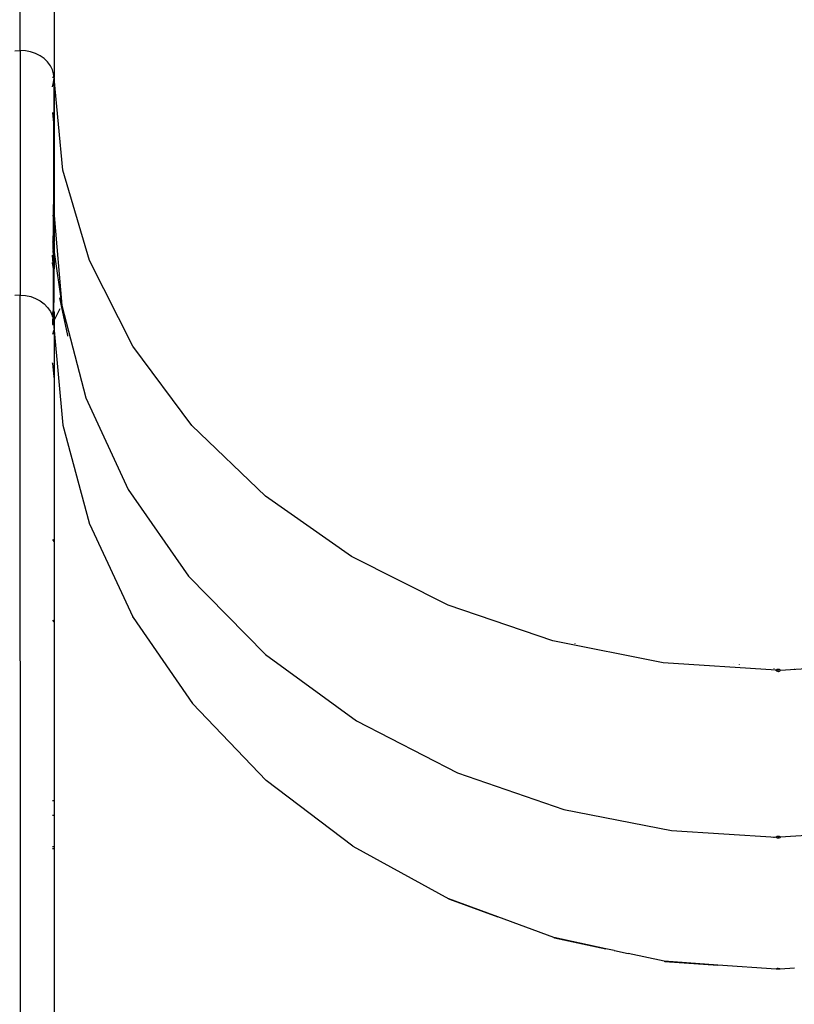
# Model space of a CAD drawing. Units: millimetres. Extents: x -387 to 3508, y 176 to 1651.
# Drawn here: x 3315 to 3354, y 1254 to 1303 of the extents above; entities that cross this region are included whole.
import ezdxf

# ---------------------------------------------------------------- set-up
doc = ezdxf.new("R2010")
doc.units = ezdxf.units.MM
doc.header["$LTSCALE"] = 45
doc.layers.add('VP-SIDE', color=50, linetype='Continuous', plot=False)

# ---------------------------------------------------------------- blocks, each defined once
blk = doc.blocks.new('2503_side2')
at = {"color": 0}
for p, q in [((747.25, -126.967), (747.236, -72.43)), ((748.928, -99.454), (748.935, -128.308)), ((746.986, -126.984), (747.25, -126.967)), ((747.513, -126.984), (747.25, -126.967)), ((747.25, -126.967), (747.253, -139.134)), ((747.77, -127.035), (747.513, -126.984)), ((748.015, -127.118), (747.77, -127.035)), ((748.24, -127.231), (748.015, -127.118)), ((748.441, -127.371), (748.24, -127.231)), ((748.613, -127.536), (748.441, -127.371)), ((748.751, -127.721), (748.613, -127.536)), ((748.852, -127.921), (748.751, -127.721)), ((748.914, -128.131), (748.852, -127.921)), ((748.935, -128.308), (748.914, -128.131)), ((748.935, -128.308), (748.853, -128.308)), ((748.853, -128.774), (748.914, -128.563)), ((748.909, -136.708), (748.935, -128.347)), ((748.914, -128.563), (748.935, -128.347)), ((748.935, -128.347), (748.935, -128.308)), ((749.378, -132.913), (748.935, -128.347)), ((748.935, -128.347), (748.936, -130.914)), ((748.853, -130.055), (748.936, -130.914)), ((748.936, -130.914), (748.937, -135.167)), ((750.693, -137.405), (749.378, -132.913)), ((748.854, -135.167), (748.937, -135.167)), ((748.937, -135.167), (748.904, -140.35)), ((748.937, -135.167), (749.317, -139.643)), ((748.937, -136.201), (748.937, -135.167)), ((748.855, -136.201), (748.937, -136.201)), ((748.94, -136.214), (748.855, -136.214)), ((748.941, -136.235), (748.855, -136.235)), ((748.855, -136.245), (748.878, -136.245)), ((748.855, -136.266), (748.88, -136.266)), ((748.855, -136.28), (748.937, -136.28)), ((748.858, -136.32), (748.855, -136.32)), ((748.94, -136.332), (748.855, -136.332)), ((748.942, -136.343), (748.855, -136.343)), ((748.859, -136.355), (748.855, -136.355)), ((748.855, -136.364), (748.878, -136.364)), ((748.879, -136.378), (748.855, -136.378)), ((748.855, -136.408), (748.944, -136.408)), ((748.855, -136.434), (748.937, -136.434)), ((748.855, -136.445), (748.879, -136.445)), ((748.855, -136.455), (748.879, -136.459)), ((748.855, -136.459), (748.879, -136.459)), ((748.86, -136.47), (748.855, -136.47)), ((748.855, -136.476), (748.937, -136.476)), ((748.855, -136.487), (748.937, -136.487)), ((748.855, -136.505), (748.88, -136.505)), ((748.88, -136.505), (748.855, -136.508)), ((748.855, -136.514), (748.937, -136.514)), ((748.855, -136.528), (748.937, -136.528)), ((748.855, -136.54), (748.941, -136.54)), ((748.855, -136.548), (748.881, -136.548)), ((748.855, -136.552), (748.881, -136.548)), ((748.855, -136.56), (748.937, -136.56)), ((748.855, -136.572), (748.937, -136.572)), ((748.855, -136.584), (748.884, -136.584)), ((748.945, -136.602), (748.855, -136.602)), ((748.855, -136.613), (748.943, -136.615)), ((748.937, -136.319), (748.858, -136.32)), ((748.859, -136.355), (748.937, -136.353)), ((748.943, -136.468), (748.86, -136.47)), ((748.878, -136.245), (748.941, -136.244)), ((748.878, -136.364), (748.937, -136.363)), ((748.937, -136.378), (748.879, -136.378)), ((748.879, -136.445), (748.937, -136.446)), ((748.879, -136.459), (748.937, -136.459)), ((748.88, -136.266), (748.937, -136.264)), ((748.88, -136.505), (748.937, -136.506)), ((748.881, -136.548), (748.937, -136.553)), ((748.884, -136.584), (748.944, -136.584)), ((748.937, -136.201), (748.94, -136.201)), ((748.94, -136.214), (748.937, -136.201)), ((748.942, -136.261), (748.937, -136.264)), ((748.937, -136.264), (748.942, -136.264)), ((748.937, -136.264), (748.937, -136.28)), ((748.937, -136.28), (748.942, -136.277)), ((748.942, -136.28), (748.937, -136.28)), ((748.937, -136.28), (748.941, -136.283)), ((748.941, -136.315), (748.937, -136.319)), ((748.937, -136.319), (748.941, -136.322)), ((748.942, -136.319), (748.937, -136.319)), ((748.942, -136.35), (748.937, -136.353)), ((748.937, -136.353), (748.942, -136.353)), ((748.937, -136.363), (748.937, -136.353)), ((748.937, -136.363), (748.942, -136.362)), ((748.937, -136.378), (748.937, -136.363)), ((748.942, -136.378), (748.937, -136.378)), ((748.937, -136.434), (748.942, -136.433)), ((748.937, -136.446), (748.942, -136.442)), ((748.937, -136.446), (748.942, -136.446)), ((748.937, -136.459), (748.943, -136.455)), ((748.937, -136.459), (748.942, -136.459)), ((748.941, -136.471), (748.937, -136.476)), ((748.937, -136.476), (748.937, -136.487)), ((748.937, -136.476), (748.941, -136.478)), ((748.937, -136.487), (748.943, -136.487)), ((748.937, -136.487), (748.942, -136.491)), ((748.937, -136.506), (748.941, -136.508)), ((748.941, -136.508), (748.937, -136.514)), ((748.937, -136.514), (748.942, -136.516)), ((748.937, -136.528), (748.942, -136.527)), ((748.937, -136.549), (748.942, -136.545)), ((748.941, -136.553), (748.937, -136.549)), ((748.937, -136.56), (748.941, -136.553)), ((748.937, -136.553), (748.941, -136.553)), ((748.937, -136.56), (748.943, -136.56)), ((748.937, -136.572), (748.937, -136.56)), ((748.937, -136.56), (748.942, -136.572)), ((748.937, -136.572), (748.942, -136.572)), ((748.944, -136.584), (748.937, -136.572)), ((748.94, -136.225), (748.94, -136.214)), ((748.94, -136.231), (748.94, -136.225)), ((748.94, -136.332), (748.942, -136.326)), ((748.94, -136.332), (748.942, -136.329)), ((748.942, -136.336), (748.94, -136.332)), ((748.94, -136.339), (748.94, -136.332)), ((748.94, -136.339), (748.942, -136.336)), ((748.942, -136.343), (748.94, -136.339)), ((748.94, -136.487), (748.941, -136.478)), ((748.942, -136.491), (748.94, -136.487)), ((748.941, -136.25), (748.941, -136.244)), ((748.941, -136.25), (748.942, -136.256)), ((748.941, -136.283), (748.942, -136.277)), ((748.941, -136.283), (748.942, -136.28)), ((748.941, -136.289), (748.941, -136.283)), ((748.941, -136.283), (748.941, -136.286)), ((748.941, -136.289), (748.941, -136.286)), ((748.941, -136.286), (748.941, -136.292)), ((748.941, -136.292), (748.941, -136.289)), ((748.941, -136.289), (748.941, -136.294)), ((748.941, -136.294), (748.941, -136.292)), ((748.941, -136.294), (748.941, -136.312)), ((748.941, -136.315), (748.941, -136.312)), ((748.941, -136.312), (748.942, -136.319)), ((748.941, -136.322), (748.941, -136.315)), ((748.942, -136.319), (748.941, -136.315)), ((748.941, -136.322), (748.942, -136.319)), ((748.942, -136.326), (748.941, -136.322)), ((748.943, -136.393), (748.941, -136.399)), ((748.941, -136.399), (748.941, -136.403)), ((748.944, -136.403), (748.941, -136.399)), ((748.944, -136.406), (748.941, -136.399)), ((748.941, -136.403), (748.944, -136.4)), ((748.941, -136.408), (748.941, -136.403)), ((748.941, -136.403), (748.944, -136.408)), ((748.941, -136.413), (748.941, -136.408)), ((748.944, -136.408), (748.941, -136.413)), ((748.941, -136.413), (748.941, -136.427)), ((748.942, -136.433), (748.941, -136.427)), ((748.942, -136.43), (748.941, -136.427)), ((748.943, -136.464), (748.941, -136.471)), ((748.943, -136.468), (748.941, -136.471)), ((748.941, -136.471), (748.941, -136.478)), ((748.941, -136.478), (748.947, -136.476)), ((748.941, -136.478), (748.943, -136.487)), ((748.943, -136.504), (748.941, -136.508)), ((748.941, -136.508), (748.943, -136.507)), ((748.942, -136.516), (748.941, -136.508)), ((748.941, -136.508), (748.945, -136.514)), ((748.941, -136.534), (748.942, -136.527)), ((748.941, -136.534), (748.942, -136.53)), ((748.941, -136.54), (748.941, -136.534)), ((748.945, -136.539), (748.941, -136.534)), ((748.941, -136.54), (748.945, -136.539)), ((748.942, -136.545), (748.941, -136.54)), ((748.941, -136.553), (748.945, -136.549)), ((748.941, -136.553), (748.943, -136.56)), ((748.941, -136.553), (748.946, -136.553)), ((748.942, -136.256), (748.942, -136.253)), ((748.942, -136.256), (748.942, -136.261)), ((748.942, -136.261), (748.942, -136.264)), ((748.942, -136.274), (748.942, -136.264)), ((748.942, -136.274), (748.942, -136.277)), ((748.942, -136.274), (748.942, -136.28)), ((748.942, -136.277), (748.942, -136.28)), ((748.942, -136.329), (748.942, -136.326)), ((748.942, -136.336), (748.942, -136.329)), ((748.942, -136.343), (748.942, -136.336)), ((748.942, -136.343), (748.942, -136.35)), ((748.942, -136.35), (748.942, -136.353)), ((748.942, -136.353), (748.942, -136.356)), ((748.942, -136.356), (748.942, -136.359)), ((748.942, -136.362), (748.942, -136.356)), ((748.942, -136.359), (748.942, -136.362)), ((748.942, -136.365), (748.942, -136.359)), ((748.942, -136.362), (748.942, -136.365)), ((748.942, -136.365), (748.943, -136.368)), ((748.942, -136.374), (748.943, -136.368)), ((748.942, -136.378), (748.942, -136.374)), ((748.943, -136.384), (748.942, -136.378)), ((748.942, -136.433), (748.942, -136.43)), ((748.942, -136.439), (748.942, -136.433)), ((748.942, -136.433), (748.944, -136.434)), ((748.942, -136.439), (748.944, -136.434)), ((748.942, -136.439), (748.942, -136.442)), ((748.942, -136.439), (748.942, -136.446)), ((748.942, -136.442), (748.942, -136.446)), ((748.942, -136.446), (748.942, -136.451)), ((748.945, -136.452), (748.942, -136.446)), ((748.942, -136.446), (748.946, -136.449)), ((748.943, -136.455), (748.942, -136.451)), ((748.943, -136.455), (748.942, -136.459)), ((748.943, -136.464), (748.942, -136.459)), ((748.942, -136.491), (748.943, -136.487)), ((748.942, -136.496), (748.942, -136.491)), ((748.942, -136.499), (748.942, -136.496)), ((748.942, -136.499), (748.943, -136.504)), ((748.942, -136.519), (748.945, -136.514)), ((748.942, -136.516), (748.945, -136.514)), ((748.942, -136.519), (748.942, -136.516)), ((748.942, -136.522), (748.942, -136.519)), ((748.945, -136.528), (748.942, -136.522)), ((748.942, -136.527), (748.942, -136.522)), ((748.942, -136.527), (748.942, -136.53)), ((748.942, -136.527), (748.945, -136.528)), ((748.942, -136.549), (748.942, -136.545)), ((748.946, -136.553), (748.942, -136.549)), ((748.942, -136.572), (748.946, -136.57)), ((748.946, -136.577), (748.942, -136.572)), ((748.943, -136.368), (748.943, -136.37)), ((748.943, -136.384), (748.943, -136.39)), ((748.943, -136.393), (748.943, -136.39)), ((748.943, -136.397), (748.943, -136.393)), ((748.944, -136.4), (748.943, -136.397)), ((748.946, -136.449), (748.943, -136.455)), ((748.943, -136.455), (748.945, -136.452)), ((748.945, -136.46), (748.943, -136.455)), ((748.945, -136.46), (748.943, -136.464)), ((748.943, -136.468), (748.943, -136.464)), ((748.943, -136.468), (748.947, -136.476)), ((748.947, -136.476), (748.943, -136.487)), ((748.943, -136.504), (748.943, -136.501)), ((748.943, -136.507), (748.943, -136.504)), ((748.943, -136.509), (748.943, -136.507)), ((748.945, -136.514), (748.943, -136.509)), ((748.943, -136.512), (748.945, -136.514)), ((748.943, -136.56), (748.946, -136.553)), ((748.946, -136.563), (748.943, -136.56)), ((748.945, -136.598), (748.943, -136.603)), ((748.943, -136.603), (748.945, -136.605)), ((748.943, -136.603), (748.945, -136.609)), ((748.945, -136.609), (748.943, -136.615)), ((748.943, -136.615), (748.945, -136.615)), ((748.943, -136.615), (748.943, -136.62)), ((748.943, -136.62), (748.945, -136.618)), ((748.943, -136.625), (748.943, -136.62)), ((748.943, -136.62), (748.947, -136.622)), ((748.944, -136.555), (748.945, -136.549)), ((748.946, -136.56), (748.944, -136.555)), ((748.946, -136.577), (748.944, -136.584)), ((748.944, -136.584), (748.946, -136.58)), ((748.946, -136.587), (748.944, -136.584)), ((748.944, -136.584), (748.946, -136.591)), ((748.944, -136.584), (748.947, -136.584)), ((748.945, -136.524), (748.945, -136.514)), ((748.945, -136.524), (748.945, -136.528)), ((748.945, -136.528), (748.945, -136.539)), ((748.945, -136.549), (748.945, -136.539)), ((748.946, -136.553), (748.945, -136.549)), ((748.946, -136.591), (748.945, -136.598)), ((748.946, -136.594), (748.945, -136.598)), ((748.945, -136.602), (748.945, -136.598)), ((748.945, -136.605), (748.945, -136.602)), ((748.945, -136.602), (748.945, -136.609)), ((748.945, -136.609), (748.945, -136.605)), ((748.945, -136.609), (748.945, -136.615)), ((748.945, -136.618), (748.945, -136.615)), ((748.947, -136.622), (748.945, -136.618)), ((748.946, -136.556), (748.946, -136.553)), ((748.946, -136.56), (748.946, -136.556)), ((748.946, -136.563), (748.946, -136.556)), ((748.946, -136.563), (748.946, -136.56)), ((748.946, -136.57), (748.946, -136.563)), ((748.946, -136.574), (748.946, -136.57)), ((748.946, -136.577), (748.946, -136.574)), ((748.946, -136.58), (748.946, -136.574)), ((748.946, -136.577), (748.946, -136.58)), ((748.947, -136.584), (748.946, -136.577)), ((748.946, -136.591), (748.946, -136.587)), ((748.946, -136.591), (748.946, -136.594)), ((748.855, -136.627), (748.937, -136.627)), ((748.863, -136.64), (748.855, -136.64)), ((748.855, -136.642), (748.863, -136.64)), ((748.855, -136.659), (748.885, -136.659)), ((748.94, -136.669), (748.855, -136.669)), ((748.864, -136.674), (748.855, -136.674)), ((748.855, -136.697), (748.941, -136.697)), ((748.855, -136.709), (748.882, -136.709)), ((748.855, -136.724), (748.882, -136.724)), ((748.855, -136.739), (748.937, -136.738)), ((748.855, -136.748), (748.884, -136.748)), ((748.863, -136.758), (748.855, -136.758)), ((748.855, -136.764), (748.937, -136.769)), ((748.855, -136.768), (748.937, -136.769)), ((748.855, -136.779), (748.937, -136.779)), ((748.864, -136.794), (748.855, -136.794)), ((748.855, -136.8), (748.937, -136.8)), ((748.855, -136.837), (748.937, -136.837)), ((748.855, -136.934), (748.937, -136.934)), ((748.855, -136.98), (748.885, -136.98)), ((748.864, -136.993), (748.855, -136.993)), ((748.937, -136.64), (748.863, -136.64)), ((748.863, -136.758), (748.937, -136.757)), ((748.937, -136.675), (748.864, -136.674)), ((748.88, -136.795), (748.864, -136.794)), ((748.937, -136.992), (748.864, -136.993)), ((748.88, -136.795), (748.937, -136.793)), ((748.882, -136.709), (748.909, -136.708)), ((748.882, -136.724), (748.937, -136.726)), ((748.884, -136.748), (748.937, -136.746)), ((748.885, -136.659), (748.94, -136.658)), ((748.885, -136.98), (748.937, -136.979)), ((748.937, -136.992), (748.904, -140.35)), ((748.907, -137.758), (748.909, -136.708)), ((748.909, -136.708), (748.937, -136.707)), ((748.937, -136.627), (748.943, -136.63)), ((748.943, -136.639), (748.937, -136.64)), ((748.94, -136.669), (748.937, -136.675)), ((748.937, -136.675), (748.943, -136.675)), ((748.946, -136.675), (748.937, -136.675)), ((748.937, -136.707), (748.944, -136.707)), ((748.941, -136.707), (748.937, -136.707)), ((748.941, -136.714), (748.937, -136.726)), ((748.937, -136.726), (748.944, -136.726)), ((748.937, -136.726), (748.937, -136.738)), ((748.937, -136.738), (748.945, -136.738)), ((748.937, -136.738), (748.937, -136.746)), ((748.937, -136.746), (748.942, -136.748)), ((748.937, -136.746), (748.937, -136.757)), ((748.942, -136.748), (748.937, -136.757)), ((748.937, -136.757), (748.943, -136.757)), ((748.937, -136.769), (748.937, -136.757)), ((748.937, -136.769), (748.943, -136.764)), ((748.937, -136.769), (748.94, -136.769)), ((748.937, -136.769), (748.937, -136.779)), ((748.937, -136.779), (748.943, -136.778)), ((748.937, -136.779), (748.943, -136.781)), ((748.937, -136.779), (748.937, -136.793)), ((748.937, -136.793), (748.944, -136.793)), ((748.937, -136.793), (748.937, -136.8)), ((748.937, -136.8), (748.945, -136.8)), ((748.937, -136.8), (748.937, -136.837)), ((748.937, -136.837), (748.94, -136.837)), ((748.937, -136.837), (748.937, -136.934)), ((748.937, -136.934), (748.937, -136.979)), ((748.937, -136.934), (748.945, -136.934)), ((748.937, -136.979), (748.937, -136.992)), ((748.937, -136.979), (748.946, -136.979)), ((748.947, -136.992), (748.937, -136.992)), ((748.943, -136.654), (748.94, -136.658)), ((748.94, -136.658), (748.945, -136.658)), ((748.94, -136.658), (748.94, -136.669)), ((748.943, -136.764), (748.94, -136.769)), ((748.94, -136.769), (748.946, -136.769)), ((748.94, -136.769), (748.944, -136.774)), ((748.94, -136.8), (748.944, -136.793)), ((748.944, -136.796), (748.94, -136.8)), ((748.943, -136.807), (748.94, -136.8)), ((748.944, -136.804), (748.94, -136.8)), ((748.94, -136.837), (748.945, -136.831)), ((748.943, -136.85), (748.94, -136.837)), ((748.94, -136.837), (748.945, -136.837)), ((748.941, -136.697), (748.944, -136.692)), ((748.944, -136.704), (748.941, -136.697)), ((748.941, -136.707), (748.944, -136.704)), ((748.941, -136.707), (748.941, -136.714)), ((748.941, -136.707), (748.944, -136.712)), ((748.944, -136.712), (748.941, -136.714)), ((748.941, -136.714), (748.944, -136.719)), ((748.944, -136.732), (748.942, -136.738)), ((748.942, -136.738), (748.942, -136.745)), ((748.945, -136.738), (748.942, -136.745)), ((748.942, -136.745), (748.942, -136.748)), ((748.942, -136.748), (748.945, -136.746)), ((748.945, -136.753), (748.942, -136.748)), ((748.943, -136.63), (748.943, -136.625)), ((748.943, -136.63), (748.947, -136.627)), ((748.943, -136.635), (748.943, -136.63)), ((748.943, -136.639), (748.943, -136.635)), ((748.943, -136.639), (748.945, -136.642)), ((748.946, -136.64), (748.943, -136.639)), ((748.943, -136.646), (748.943, -136.639)), ((748.943, -136.646), (748.945, -136.642)), ((748.943, -136.649), (748.945, -136.642)), ((748.943, -136.649), (748.943, -136.646)), ((748.943, -136.652), (748.943, -136.646)), ((748.943, -136.652), (748.943, -136.649)), ((748.943, -136.654), (748.943, -136.652)), ((748.945, -136.658), (748.943, -136.652)), ((748.945, -136.658), (748.943, -136.654)), ((748.943, -136.675), (748.946, -136.682)), ((748.943, -136.757), (748.945, -136.753)), ((748.943, -136.764), (748.943, -136.757)), ((748.943, -136.757), (748.945, -136.757)), ((748.946, -136.769), (748.943, -136.764)), ((748.943, -136.778), (748.944, -136.774)), ((748.946, -136.782), (748.943, -136.778)), ((748.943, -136.778), (748.947, -136.779)), ((748.943, -136.778), (748.943, -136.781)), ((748.944, -136.787), (748.943, -136.781)), ((748.943, -136.807), (748.945, -136.8)), ((748.944, -136.804), (748.943, -136.807)), ((748.944, -136.814), (748.943, -136.807)), ((748.945, -136.854), (748.943, -136.85)), ((748.946, -136.682), (748.944, -136.687)), ((748.946, -136.685), (748.944, -136.692)), ((748.944, -136.687), (748.946, -136.685)), ((748.944, -136.692), (748.944, -136.687)), ((748.944, -136.692), (748.946, -136.696)), ((748.944, -136.7), (748.946, -136.696)), ((748.944, -136.704), (748.944, -136.7)), ((748.944, -136.7), (748.946, -136.701)), ((748.946, -136.701), (748.944, -136.704)), ((748.944, -136.707), (748.944, -136.704)), ((748.944, -136.704), (748.946, -136.706)), ((748.946, -136.706), (748.944, -136.712)), ((748.946, -136.706), (748.944, -136.707)), ((748.944, -136.707), (748.944, -136.712)), ((748.944, -136.712), (748.944, -136.717)), ((748.944, -136.712), (748.946, -136.714)), ((748.946, -136.714), (748.944, -136.717)), ((748.944, -136.717), (748.945, -136.722)), ((748.944, -136.719), (748.944, -136.717)), ((748.944, -136.719), (748.944, -136.726)), ((748.945, -136.722), (748.944, -136.719)), ((748.945, -136.722), (748.944, -136.726)), ((748.944, -136.726), (748.944, -136.732)), ((748.944, -136.726), (748.947, -136.73)), ((748.944, -136.732), (748.947, -136.73)), ((748.944, -136.732), (748.945, -136.738)), ((748.947, -136.735), (748.944, -136.732)), ((748.944, -136.774), (748.946, -136.769)), ((748.944, -136.787), (748.946, -136.782)), ((748.944, -136.793), (748.944, -136.787)), ((748.945, -136.8), (748.944, -136.793)), ((748.947, -136.793), (748.944, -136.793)), ((748.947, -136.793), (748.944, -136.796)), ((748.944, -136.814), (748.944, -136.812)), ((748.945, -136.831), (748.944, -136.814)), ((748.945, -136.671), (748.945, -136.658)), ((748.946, -136.675), (748.945, -136.671)), ((748.946, -136.678), (748.945, -136.671)), ((748.947, -136.735), (748.945, -136.738)), ((748.945, -136.738), (748.947, -136.743)), ((748.947, -136.743), (748.945, -136.746)), ((748.945, -136.75), (748.945, -136.746)), ((748.945, -136.753), (748.945, -136.75)), ((748.945, -136.75), (748.947, -136.755)), ((748.947, -136.755), (748.945, -136.757)), ((748.946, -136.761), (748.945, -136.757)), ((748.945, -136.831), (748.945, -136.837)), ((748.945, -136.854), (748.946, -136.859)), ((748.945, -136.854), (748.946, -136.862)), ((748.946, -136.678), (748.946, -136.675)), ((748.946, -136.682), (748.946, -136.678)), ((748.946, -136.685), (748.946, -136.682)), ((748.946, -136.696), (748.946, -136.701)), ((748.946, -136.701), (748.946, -136.706)), ((748.946, -136.761), (748.947, -136.765)), ((748.947, -136.765), (748.946, -136.769)), ((748.946, -136.771), (748.946, -136.769)), ((748.946, -136.771), (748.947, -136.774)), ((748.946, -136.859), (748.946, -136.862)), ((748.946, -136.875), (748.946, -136.862)), ((748.946, -136.893), (748.946, -136.875)), ((748.947, -136.913), (748.946, -136.893)), ((748.946, -136.979), (748.947, -136.992)), ((748.947, -136.73), (748.947, -136.735)), ((748.947, -136.992), (749.317, -139.643)), ((748.907, -137.758), (748.855, -137.146)), ((748.907, -137.758), (748.855, -137.511)), ((748.91, -137.802), (748.855, -137.541)), ((752.849, -141.673), (750.693, -137.405)), ((748.904, -140.35), (748.91, -137.802)), ((748.91, -137.802), (748.907, -137.758)), ((748.941, -137.922), (748.907, -137.758)), ((748.937, -137.932), (748.91, -137.802)), ((748.941, -137.95), (748.937, -137.932)), ((748.947, -137.948), (748.944, -137.934)), ((748.947, -137.976), (748.944, -137.962)), ((747.253, -139.134), (746.989, -139.152)), ((747.253, -139.134), (747.516, -139.152)), ((747.266, -192.733), (747.253, -139.134)), ((747.516, -139.152), (747.773, -139.207)), ((747.773, -139.207), (748.018, -139.297)), ((748.018, -139.297), (748.243, -139.42)), ((748.243, -139.42), (748.444, -139.573)), ((749.22, -139.267), (749.223, -139.259)), ((749.221, -139.275), (749.22, -139.267)), ((749.307, -139.662), (749.221, -139.275)), ((748.444, -139.573), (748.616, -139.752)), ((748.616, -139.752), (748.754, -139.953)), ((748.754, -139.953), (748.856, -140.171)), ((748.941, -139.949), (748.855, -139.949)), ((748.941, -139.962), (748.855, -139.962)), ((748.855, -139.983), (748.938, -139.983)), ((748.855, -139.993), (748.879, -139.993)), ((748.855, -139.998), (748.855, -140.014)), ((748.855, -140.028), (748.855, -140.014)), ((748.855, -140.014), (748.938, -140.014)), ((748.88, -140.028), (748.855, -140.028)), ((748.855, -140.068), (748.855, -140.028)), ((748.879, -139.993), (748.942, -139.992)), ((748.942, -140.029), (748.934, -140.028)), ((748.941, -139.962), (748.938, -139.983)), ((748.938, -139.983), (748.942, -139.983)), ((748.938, -139.983), (748.942, -139.992)), ((748.938, -140.014), (748.943, -140.009)), ((748.938, -140.014), (748.943, -140.014)), ((748.938, -140.029), (748.938, -140.014)), ((748.938, -140.029), (748.943, -140.025)), ((748.942, -140.032), (748.938, -140.029)), ((748.941, -139.956), (748.941, -139.953)), ((748.941, -139.956), (748.941, -139.962)), ((748.942, -140.001), (748.942, -139.992)), ((748.943, -140.025), (748.942, -140.029)), ((748.942, -140.032), (748.942, -140.029)), ((748.942, -140.029), (748.942, -140.035)), ((748.942, -140.035), (748.942, -140.032)), ((748.942, -140.037), (748.942, -140.032)), ((748.942, -140.037), (748.942, -140.035)), ((748.942, -140.037), (748.942, -140.063)), ((748.942, -140.001), (748.943, -140.009)), ((748.943, -140.014), (748.943, -140.009)), ((748.943, -140.018), (748.943, -140.014)), ((748.943, -140.025), (748.943, -140.018)), ((748.947, -140.388), (749.243, -139.799)), ((749.305, -139.668), (749.307, -139.662)), ((749.619, -141.144), (749.305, -139.668)), ((749.307, -139.662), (749.317, -139.643)), ((749.317, -139.643), (750.523, -144.241)), ((748.859, -140.068), (748.855, -140.068)), ((748.855, -140.08), (748.855, -140.068)), ((748.855, -140.091), (748.855, -140.08)), ((748.855, -140.08), (748.941, -140.08)), ((748.855, -140.103), (748.855, -140.091)), ((748.855, -140.091), (748.938, -140.091)), ((748.86, -140.103), (748.855, -140.103)), ((748.855, -140.112), (748.855, -140.103)), ((748.855, -140.112), (748.861, -140.112)), ((748.855, -140.127), (748.855, -140.112)), ((748.856, -140.156), (748.855, -140.127)), ((748.88, -140.127), (748.855, -140.127)), ((748.856, -140.171), (748.856, -140.156)), ((748.856, -140.156), (748.938, -140.156)), ((748.856, -140.182), (748.856, -140.171)), ((748.858, -140.18), (748.856, -140.171)), ((748.856, -140.182), (748.864, -140.182)), ((748.859, -140.191), (748.856, -140.182)), ((748.856, -140.191), (748.859, -140.191)), ((748.856, -140.234), (748.873, -140.234)), ((748.879, -140.256), (748.856, -140.256)), ((748.856, -140.288), (748.887, -140.288)), ((748.856, -140.308), (748.892, -140.308)), ((748.856, -140.32), (748.896, -140.32)), ((748.856, -140.331), (748.866, -140.331)), ((748.856, -140.35), (748.867, -140.35)), ((748.856, -140.361), (748.867, -140.361)), ((748.856, -140.375), (748.868, -140.375)), ((748.864, -140.388), (748.856, -140.387)), ((748.856, -140.39), (748.864, -140.388)), ((748.856, -140.405), (748.869, -140.405)), ((748.865, -140.422), (748.856, -140.422)), ((748.856, -140.43), (748.871, -140.43)), ((748.856, -140.455), (748.872, -140.452)), ((748.872, -140.452), (748.856, -140.452)), ((748.856, -140.472), (748.873, -140.472)), ((748.856, -140.484), (748.874, -140.487)), ((748.856, -140.487), (748.874, -140.487)), ((748.856, -140.496), (748.874, -140.496)), ((748.864, -140.506), (748.856, -140.503)), ((748.856, -140.516), (748.875, -140.516)), ((748.856, -140.526), (748.876, -140.526)), ((748.864, -140.182), (748.858, -140.18)), ((748.942, -140.07), (748.859, -140.068)), ((748.859, -140.191), (748.865, -140.191)), ((748.86, -140.103), (748.938, -140.101)), ((748.861, -140.112), (748.879, -140.112)), ((748.864, -140.182), (748.938, -140.182)), ((748.865, -140.191), (748.864, -140.182)), ((748.868, -140.387), (748.864, -140.388)), ((748.864, -140.506), (748.874, -140.503)), ((748.865, -140.191), (748.938, -140.19)), ((748.865, -140.191), (748.873, -140.234)), ((748.87, -140.422), (748.865, -140.422)), ((748.866, -140.331), (748.872, -140.331)), ((748.867, -140.35), (748.866, -140.331)), ((748.867, -140.35), (748.873, -140.35)), ((748.867, -140.361), (748.867, -140.35)), ((748.867, -140.361), (748.873, -140.361)), ((748.868, -140.375), (748.867, -140.361)), ((748.868, -140.375), (748.874, -140.375)), ((748.868, -140.387), (748.868, -140.375)), ((748.874, -140.387), (748.868, -140.387)), ((748.869, -140.405), (748.868, -140.387)), ((748.869, -140.405), (748.875, -140.405)), ((748.87, -140.422), (748.869, -140.405)), ((748.876, -140.422), (748.87, -140.422)), ((748.871, -140.43), (748.87, -140.422)), ((748.871, -140.43), (748.877, -140.43)), ((748.872, -140.452), (748.871, -140.43)), ((748.872, -140.331), (748.884, -140.332)), ((748.873, -140.35), (748.872, -140.331)), ((748.878, -140.452), (748.872, -140.452)), ((748.873, -140.472), (748.872, -140.452)), ((748.873, -140.234), (748.879, -140.256)), ((748.944, -140.235), (748.873, -140.234)), ((748.873, -140.361), (748.873, -140.35)), ((748.904, -140.35), (748.873, -140.35)), ((748.873, -140.361), (748.907, -140.361)), ((748.874, -140.375), (748.873, -140.361)), ((748.873, -140.472), (748.879, -140.472)), ((748.874, -140.487), (748.873, -140.472)), ((748.874, -140.387), (748.874, -140.375)), ((748.911, -140.375), (748.874, -140.375)), ((748.914, -140.387), (748.874, -140.387)), ((748.875, -140.405), (748.874, -140.387)), ((748.874, -140.487), (748.879, -140.487)), ((748.874, -140.496), (748.874, -140.487)), ((748.874, -140.496), (748.88, -140.496)), ((748.874, -140.503), (748.874, -140.496)), ((748.874, -140.503), (748.88, -140.503)), ((748.875, -140.516), (748.874, -140.503)), ((748.875, -140.405), (748.886, -140.407)), ((748.876, -140.422), (748.875, -140.405)), ((748.875, -140.516), (748.881, -140.516)), ((748.876, -140.526), (748.875, -140.516)), ((748.919, -140.423), (748.876, -140.422)), ((748.877, -140.43), (748.876, -140.422)), ((748.876, -140.526), (748.881, -140.526)), ((748.877, -140.545), (748.876, -140.526)), ((748.877, -140.43), (748.917, -140.43)), ((748.878, -140.452), (748.877, -140.43)), ((748.917, -140.452), (748.878, -140.452)), ((748.917, -140.455), (748.878, -140.452)), ((748.878, -140.452), (748.883, -140.457)), ((748.879, -140.472), (748.878, -140.452)), ((748.879, -140.112), (748.938, -140.11)), ((748.879, -140.256), (748.887, -140.288)), ((748.941, -140.256), (748.879, -140.256)), ((748.917, -140.472), (748.879, -140.472)), ((748.879, -140.487), (748.879, -140.472)), ((748.879, -140.487), (748.917, -140.484)), ((748.879, -140.487), (748.917, -140.487)), ((748.88, -140.496), (748.879, -140.487)), ((748.938, -140.126), (748.88, -140.127)), ((748.88, -140.496), (748.885, -140.496)), ((748.88, -140.503), (748.88, -140.496)), ((748.88, -140.503), (748.917, -140.503)), ((748.881, -140.516), (748.88, -140.503)), ((748.881, -140.516), (748.917, -140.516)), ((748.881, -140.526), (748.881, -140.516)), ((748.881, -140.526), (748.886, -140.527)), ((748.882, -140.542), (748.881, -140.526)), ((748.883, -140.457), (748.917, -140.455)), ((748.884, -140.332), (748.899, -140.331)), ((748.885, -140.496), (748.917, -140.496)), ((748.886, -140.407), (748.918, -140.406)), ((748.886, -140.527), (748.917, -140.526)), ((748.887, -140.288), (748.938, -140.288)), ((748.887, -140.288), (748.892, -140.308)), ((748.892, -140.308), (748.896, -140.32)), ((748.944, -140.308), (748.892, -140.308)), ((748.896, -140.32), (748.899, -140.331)), ((748.896, -140.32), (748.943, -140.32)), ((748.899, -140.331), (748.904, -140.35)), ((748.899, -140.331), (748.945, -140.332)), ((748.904, -140.35), (748.907, -140.361)), ((748.904, -140.35), (748.944, -140.35)), ((748.907, -140.361), (748.941, -140.36)), ((748.907, -140.361), (748.911, -140.375)), ((748.938, -140.19), (748.911, -140.375)), ((748.911, -140.375), (748.914, -140.387)), ((748.911, -140.375), (748.938, -140.375)), ((748.938, -140.288), (748.914, -140.387)), ((748.938, -140.39), (748.914, -140.387)), ((748.914, -140.387), (748.917, -140.4)), ((748.917, -140.4), (748.918, -140.406)), ((748.919, -140.423), (748.917, -140.43)), ((748.917, -140.43), (748.922, -140.452)), ((748.918, -140.406), (748.938, -140.406)), ((748.918, -140.406), (748.919, -140.423)), ((748.938, -140.423), (748.919, -140.423)), ((748.919, -140.423), (748.92, -140.43)), ((748.92, -140.43), (748.938, -140.43)), ((748.92, -140.43), (748.922, -140.452)), ((748.938, -140.454), (748.922, -140.452)), ((748.922, -140.452), (748.922, -140.455)), ((748.938, -140.454), (748.922, -140.455)), ((748.922, -140.455), (748.924, -140.472)), ((748.924, -140.472), (748.938, -140.473)), ((748.924, -140.472), (748.925, -140.484)), ((748.925, -140.484), (748.938, -140.487)), ((748.925, -140.484), (748.925, -140.487)), ((748.925, -140.487), (748.938, -140.487)), ((748.925, -140.487), (748.926, -140.496)), ((748.926, -140.496), (748.938, -140.496)), ((748.926, -140.496), (748.926, -140.503)), ((748.926, -140.503), (748.938, -140.505)), ((748.926, -140.503), (748.928, -140.516)), ((748.928, -140.516), (748.938, -140.516)), ((748.928, -140.516), (748.929, -140.526)), ((748.929, -140.526), (748.938, -140.526)), ((748.929, -140.526), (748.93, -140.542)), ((748.941, -140.087), (748.938, -140.091)), ((748.938, -140.091), (748.943, -140.091)), ((748.938, -140.091), (748.938, -140.101)), ((748.943, -140.098), (748.938, -140.101)), ((748.938, -140.101), (748.943, -140.101)), ((748.938, -140.101), (748.943, -140.104)), ((748.938, -140.101), (748.938, -140.11)), ((748.938, -140.11), (748.943, -140.11)), ((748.938, -140.11), (748.938, -140.126)), ((748.943, -140.122), (748.938, -140.126)), ((748.943, -140.126), (748.938, -140.126)), ((748.938, -140.126), (748.943, -140.129)), ((748.942, -140.151), (748.938, -140.156)), ((748.938, -140.156), (748.945, -140.156)), ((748.938, -140.156), (748.942, -140.161)), ((748.942, -140.181), (748.938, -140.182)), ((748.938, -140.182), (748.943, -140.184)), ((748.938, -140.182), (748.938, -140.19)), ((748.938, -140.19), (748.943, -140.19)), ((748.943, -140.275), (748.938, -140.288)), ((748.938, -140.288), (748.942, -140.288)), ((748.938, -140.375), (748.944, -140.378)), ((748.938, -140.39), (748.942, -140.387)), ((748.942, -140.39), (748.938, -140.39)), ((748.938, -140.39), (748.938, -140.406)), ((748.944, -140.402), (748.938, -140.406)), ((748.938, -140.406), (748.938, -140.423)), ((748.938, -140.406), (748.942, -140.406)), ((748.942, -140.406), (748.938, -140.423)), ((748.938, -140.423), (748.938, -140.43)), ((748.944, -140.423), (748.938, -140.423)), ((748.938, -140.423), (748.942, -140.43)), ((748.938, -140.43), (748.942, -140.43)), ((748.938, -140.43), (748.943, -140.442)), ((748.938, -140.43), (748.938, -140.452)), ((748.943, -140.442), (748.938, -140.452)), ((748.938, -140.454), (748.942, -140.452)), ((748.938, -140.452), (748.938, -140.454)), ((748.945, -140.455), (748.938, -140.454)), ((748.938, -140.454), (748.938, -140.473)), ((748.938, -140.473), (748.945, -140.474)), ((748.938, -140.473), (748.942, -140.484)), ((748.938, -140.487), (748.938, -140.473)), ((748.942, -140.484), (748.938, -140.487)), ((748.938, -140.487), (748.946, -140.487)), ((748.938, -140.487), (748.938, -140.496)), ((748.938, -140.496), (748.944, -140.498)), ((748.938, -140.496), (748.938, -140.505)), ((748.938, -140.505), (748.944, -140.503)), ((748.938, -140.505), (748.938, -140.516)), ((748.938, -140.516), (748.945, -140.516)), ((748.938, -140.516), (748.938, -140.526)), ((748.938, -140.526), (748.944, -140.526)), ((748.938, -140.526), (748.945, -140.535)), ((748.941, -140.074), (748.942, -140.07)), ((748.941, -140.08), (748.941, -140.074)), ((748.943, -140.077), (748.941, -140.074)), ((748.941, -140.08), (748.943, -140.077)), ((748.941, -140.087), (748.941, -140.08)), ((748.943, -140.084), (748.941, -140.08)), ((748.941, -140.087), (748.943, -140.084)), ((748.943, -140.091), (748.941, -140.087)), ((748.943, -140.104), (748.941, -140.11)), ((748.941, -140.11), (748.943, -140.116)), ((748.942, -140.224), (748.941, -140.235)), ((748.941, -140.235), (748.947, -140.226)), ((748.941, -140.235), (748.943, -140.239)), ((748.944, -140.252), (748.941, -140.256)), ((748.941, -140.256), (748.946, -140.262)), ((748.943, -140.264), (748.941, -140.256)), ((748.941, -140.35), (748.946, -140.346)), ((748.944, -140.354), (748.941, -140.35)), ((748.941, -140.36), (748.944, -140.354)), ((748.941, -140.36), (748.946, -140.36)), ((748.944, -140.365), (748.941, -140.36)), ((748.942, -140.07), (748.942, -140.063)), ((748.943, -140.067), (748.942, -140.063)), ((748.942, -140.07), (748.943, -140.067)), ((748.944, -140.144), (748.942, -140.151)), ((748.942, -140.151), (748.944, -140.147)), ((748.942, -140.151), (748.945, -140.156)), ((748.942, -140.161), (748.942, -140.151)), ((748.945, -140.156), (748.942, -140.161)), ((748.942, -140.161), (748.942, -140.175)), ((748.942, -140.181), (748.942, -140.175)), ((748.942, -140.178), (748.942, -140.175)), ((748.942, -140.181), (748.942, -140.178)), ((748.942, -140.178), (748.945, -140.182)), ((748.942, -140.181), (748.943, -140.184)), ((748.943, -140.187), (748.942, -140.181)), ((748.944, -140.216), (748.942, -140.224)), ((748.942, -140.224), (748.947, -140.226)), ((748.942, -140.224), (748.944, -140.235)), ((748.946, -140.283), (748.942, -140.288)), ((748.944, -140.383), (748.942, -140.387)), ((748.942, -140.387), (748.946, -140.39)), ((748.947, -140.388), (748.942, -140.39)), ((748.942, -140.39), (748.946, -140.39)), ((748.944, -140.402), (748.942, -140.406)), ((748.942, -140.406), (748.946, -140.406)), ((748.942, -140.43), (748.944, -140.423)), ((748.943, -140.442), (748.942, -140.43)), ((748.947, -140.433), (748.942, -140.43)), ((748.945, -140.448), (748.942, -140.452)), ((748.947, -140.449), (748.942, -140.454)), ((748.942, -140.454), (748.945, -140.452)), ((748.942, -140.452), (748.945, -140.455)), ((748.942, -140.452), (748.942, -140.454)), ((748.942, -140.452), (748.947, -140.454)), ((748.942, -140.454), (748.945, -140.46)), ((748.945, -140.48), (748.942, -140.484)), ((748.942, -140.484), (748.946, -140.487)), ((748.943, -140.488), (748.942, -140.484)), ((748.942, -140.495), (748.943, -140.488)), ((748.944, -140.498), (748.942, -140.495)), ((748.943, -140.091), (748.943, -140.098)), ((748.943, -140.098), (748.943, -140.101)), ((748.943, -140.101), (748.943, -140.104)), ((748.943, -140.104), (748.943, -140.107)), ((748.943, -140.11), (748.943, -140.104)), ((748.943, -140.107), (748.943, -140.11)), ((748.943, -140.113), (748.943, -140.107)), ((748.943, -140.11), (748.943, -140.113)), ((748.943, -140.113), (748.943, -140.116)), ((748.943, -140.116), (748.944, -140.119)), ((748.943, -140.122), (748.943, -140.116)), ((748.943, -140.126), (748.943, -140.122)), ((748.943, -140.129), (748.943, -140.126)), ((748.943, -140.129), (748.944, -140.138)), ((748.943, -140.187), (748.945, -140.182)), ((748.943, -140.184), (748.945, -140.182)), ((748.943, -140.184), (748.943, -140.187)), ((748.943, -140.187), (748.943, -140.19)), ((748.943, -140.187), (748.943, -140.194)), ((748.943, -140.19), (748.943, -140.194)), ((748.943, -140.194), (748.943, -140.199)), ((748.946, -140.2), (748.943, -140.194)), ((748.944, -140.203), (748.943, -140.199)), ((748.944, -140.203), (748.943, -140.207)), ((748.944, -140.212), (748.943, -140.207)), ((748.943, -140.207), (748.947, -140.21)), ((748.943, -140.239), (748.944, -140.235)), ((748.943, -140.247), (748.943, -140.239)), ((748.943, -140.247), (748.944, -140.252)), ((748.943, -140.264), (748.946, -140.262)), ((748.943, -140.267), (748.946, -140.262)), ((748.943, -140.267), (748.943, -140.264)), ((748.943, -140.272), (748.943, -140.267)), ((748.946, -140.27), (748.943, -140.267)), ((748.946, -140.276), (748.943, -140.272)), ((748.943, -140.272), (748.943, -140.275)), ((748.943, -140.275), (748.946, -140.276)), ((748.943, -140.275), (748.946, -140.28)), ((748.943, -140.293), (748.946, -140.287)), ((748.943, -140.293), (748.946, -140.297)), ((748.947, -140.315), (748.943, -140.32)), ((748.943, -140.32), (748.945, -140.328)), ((748.945, -140.44), (748.943, -140.442)), ((748.943, -140.442), (748.945, -140.448)), ((748.946, -140.487), (748.943, -140.488)), ((748.945, -140.535), (748.943, -140.542)), ((748.948, -140.537), (748.943, -140.542)), ((748.944, -140.141), (748.944, -140.138)), ((748.944, -140.144), (748.944, -140.141)), ((748.944, -140.147), (748.944, -140.141)), ((748.944, -140.147), (748.944, -140.144)), ((748.946, -140.2), (748.944, -140.203)), ((748.947, -140.21), (748.944, -140.216)), ((748.944, -140.216), (748.944, -140.212)), ((748.944, -140.212), (748.947, -140.217)), ((748.944, -140.252), (748.944, -140.249)), ((748.944, -140.257), (748.944, -140.252)), ((748.946, -140.262), (748.944, -140.257)), ((748.944, -140.26), (748.946, -140.262)), ((748.944, -140.3), (748.946, -140.301)), ((748.947, -140.304), (748.944, -140.308)), ((748.944, -140.35), (748.946, -140.346)), ((748.947, -140.349), (748.944, -140.354)), ((748.944, -140.354), (748.944, -140.35)), ((748.946, -140.357), (748.944, -140.354)), ((748.944, -140.363), (748.946, -140.36)), ((748.944, -140.365), (748.944, -140.363)), ((748.944, -140.368), (748.944, -140.365)), ((748.944, -140.373), (748.944, -140.368)), ((748.946, -140.372), (748.944, -140.368)), ((748.944, -140.378), (748.944, -140.373)), ((748.944, -140.378), (748.947, -140.375)), ((748.944, -140.383), (748.944, -140.378)), ((748.944, -140.387), (748.944, -140.383)), ((748.944, -140.387), (748.946, -140.39)), ((748.944, -140.394), (748.946, -140.39)), ((748.946, -140.39), (748.944, -140.397)), ((748.944, -140.397), (748.944, -140.394)), ((748.944, -140.4), (748.944, -140.394)), ((748.944, -140.4), (748.944, -140.397)), ((748.944, -140.397), (748.944, -140.402)), ((748.944, -140.402), (748.944, -140.4)), ((748.946, -140.406), (748.944, -140.4)), ((748.946, -140.406), (748.944, -140.402)), ((748.944, -140.423), (748.946, -140.416)), ((748.946, -140.423), (748.944, -140.423)), ((748.944, -140.498), (748.948, -140.495)), ((748.944, -140.498), (748.944, -140.503)), ((748.944, -140.503), (748.948, -140.507)), ((748.944, -140.503), (748.945, -140.506)), ((748.944, -140.526), (748.947, -140.524)), ((748.945, -140.535), (748.944, -140.526)), ((748.944, -140.526), (748.947, -140.528)), ((748.945, -140.182), (748.945, -140.179)), ((748.945, -140.303), (748.946, -140.297)), ((748.947, -140.308), (748.945, -140.303)), ((748.945, -140.328), (748.947, -140.322)), ((748.947, -140.325), (748.945, -140.332)), ((748.947, -140.325), (748.945, -140.328)), ((748.945, -140.332), (748.945, -140.328)), ((748.945, -140.328), (748.948, -140.332)), ((748.947, -140.335), (748.945, -140.332)), ((748.945, -140.332), (748.947, -140.339)), ((748.945, -140.332), (748.948, -140.332)), ((748.947, -140.339), (748.945, -140.342)), ((748.945, -140.342), (748.946, -140.346)), ((748.947, -140.433), (748.945, -140.44)), ((748.947, -140.436), (748.945, -140.44)), ((748.945, -140.44), (748.947, -140.444)), ((748.945, -140.448), (748.947, -140.444)), ((748.945, -140.452), (748.945, -140.448)), ((748.945, -140.448), (748.947, -140.449)), ((748.947, -140.449), (748.945, -140.452)), ((748.945, -140.455), (748.947, -140.449)), ((748.947, -140.454), (748.945, -140.452)), ((748.947, -140.454), (748.945, -140.46)), ((748.947, -140.454), (748.945, -140.455)), ((748.945, -140.455), (748.945, -140.46)), ((748.945, -140.46), (748.945, -140.465)), ((748.945, -140.46), (748.947, -140.462)), ((748.947, -140.462), (748.945, -140.465)), ((748.945, -140.465), (748.946, -140.47)), ((748.945, -140.467), (748.945, -140.465)), ((748.945, -140.467), (748.945, -140.474)), ((748.946, -140.47), (748.945, -140.467)), ((748.946, -140.47), (748.945, -140.474)), ((748.945, -140.474), (748.945, -140.48)), ((748.945, -140.474), (748.948, -140.478)), ((748.945, -140.48), (748.948, -140.478)), ((748.945, -140.48), (748.946, -140.487)), ((748.948, -140.483), (748.945, -140.48)), ((748.945, -140.506), (748.948, -140.51)), ((748.948, -140.51), (748.945, -140.516)), ((748.948, -140.519), (748.945, -140.516)), ((748.947, -140.528), (748.945, -140.535)), ((748.946, -140.27), (748.946, -140.262)), ((748.946, -140.27), (748.946, -140.272)), ((748.946, -140.272), (748.946, -140.276)), ((748.946, -140.272), (748.946, -140.28)), ((748.946, -140.28), (748.946, -140.276)), ((748.946, -140.283), (748.946, -140.28)), ((748.946, -140.287), (748.946, -140.283)), ((748.946, -140.297), (748.946, -140.287)), ((748.946, -140.301), (748.946, -140.297)), ((748.947, -140.304), (748.946, -140.301)), ((748.947, -140.308), (748.946, -140.301)), ((748.947, -140.339), (748.946, -140.346)), ((748.948, -140.344), (748.946, -140.346)), ((748.946, -140.346), (748.947, -140.349)), ((748.947, -140.352), (748.946, -140.357)), ((748.946, -140.36), (748.946, -140.357)), ((748.946, -140.39), (748.947, -140.388)), ((748.946, -140.41), (748.946, -140.406)), ((748.946, -140.413), (748.946, -140.41)), ((748.946, -140.41), (748.946, -140.416)), ((748.946, -140.416), (748.946, -140.413)), ((748.946, -140.42), (748.946, -140.413)), ((748.946, -140.42), (748.946, -140.416)), ((748.946, -140.423), (748.946, -140.416)), ((748.946, -140.423), (748.946, -140.42)), ((748.947, -140.433), (748.946, -140.423)), ((748.948, -140.483), (748.946, -140.487)), ((748.946, -140.487), (748.948, -140.491)), ((748.947, -140.226), (748.947, -140.217)), ((748.947, -140.308), (748.947, -140.304)), ((748.947, -140.304), (748.947, -140.311)), ((748.947, -140.311), (748.947, -140.308)), ((748.947, -140.315), (748.947, -140.311)), ((748.947, -140.318), (748.947, -140.311)), ((748.947, -140.318), (748.947, -140.315)), ((748.947, -140.322), (748.947, -140.318)), ((748.947, -140.325), (748.947, -140.318)), ((748.947, -140.325), (748.947, -140.322)), ((748.948, -140.332), (748.947, -140.325)), ((748.947, -140.339), (748.947, -140.335)), ((748.947, -140.339), (748.948, -140.344)), ((748.947, -140.349), (748.947, -140.352)), ((748.947, -140.433), (748.947, -140.436)), ((748.947, -140.444), (748.947, -140.449)), ((748.947, -140.449), (748.947, -140.454)), ((748.947, -140.524), (748.948, -140.519)), ((748.947, -140.528), (748.947, -140.524)), ((748.948, -140.478), (748.948, -140.483)), ((748.948, -140.491), (748.948, -140.495)), ((748.948, -140.495), (748.948, -140.503)), ((748.948, -140.503), (748.948, -140.507)), ((748.948, -140.507), (748.948, -140.51)), ((748.948, -140.51), (748.948, -140.516)), ((748.948, -140.516), (748.948, -140.519)), ((748.948, -140.519), (748.948, -140.522)), ((748.865, -140.542), (748.856, -140.542)), ((748.856, -140.545), (748.865, -140.542)), ((748.856, -140.586), (748.879, -140.586)), ((748.879, -140.595), (748.856, -140.595)), ((748.917, -140.869), (748.856, -141.099)), ((748.865, -140.542), (748.877, -140.545)), ((748.877, -140.545), (748.882, -140.545)), ((748.879, -140.586), (748.877, -140.545)), ((748.879, -140.595), (748.879, -140.586)), ((748.879, -140.586), (748.884, -140.586)), ((748.885, -140.595), (748.879, -140.595)), ((748.917, -140.542), (748.882, -140.545)), ((748.882, -140.545), (748.882, -140.542)), ((748.882, -140.545), (748.917, -140.545)), ((748.884, -140.586), (748.882, -140.545)), ((748.885, -140.595), (748.884, -140.586)), ((748.884, -140.586), (748.917, -140.586)), ((748.917, -140.595), (748.885, -140.595)), ((748.939, -140.542), (748.93, -140.542)), ((748.93, -140.542), (748.93, -140.545)), ((748.93, -140.545), (748.939, -140.545)), ((748.93, -140.545), (748.934, -140.586)), ((748.939, -140.545), (748.934, -140.586)), ((748.934, -140.586), (748.938, -140.586)), ((748.934, -140.586), (748.938, -140.595)), ((748.938, -140.595), (748.935, -140.595)), ((748.938, -140.595), (748.938, -140.635)), ((748.938, -140.635), (748.952, -194.234)), ((748.945, -140.636), (748.938, -140.635)), ((748.943, -140.542), (748.939, -140.545)), ((748.944, -140.561), (748.939, -140.545)), ((748.948, -140.541), (748.943, -140.542)), ((748.943, -140.542), (748.946, -140.548)), ((748.945, -140.647), (748.943, -140.651)), ((748.943, -140.651), (748.947, -140.65)), ((748.943, -140.651), (748.945, -140.658)), ((748.946, -140.548), (748.944, -140.558)), ((748.944, -140.561), (748.944, -140.558)), ((748.944, -140.564), (748.944, -140.561)), ((748.944, -140.568), (748.944, -140.564)), ((748.944, -140.564), (748.944, -140.571)), ((748.944, -140.571), (748.944, -140.568)), ((748.944, -140.571), (748.944, -140.582)), ((748.946, -140.586), (748.944, -140.582)), ((748.944, -140.582), (748.944, -140.584)), ((748.944, -140.584), (748.946, -140.586)), ((748.944, -140.592), (748.946, -140.586)), ((748.946, -140.591), (748.944, -140.592)), ((748.944, -140.592), (748.946, -140.595)), ((748.945, -140.598), (748.944, -140.592)), ((748.946, -140.595), (748.945, -140.598)), ((748.945, -140.598), (748.946, -140.602)), ((748.947, -140.629), (748.945, -140.636)), ((748.945, -140.631), (748.947, -140.629)), ((748.945, -140.636), (748.945, -140.631)), ((748.945, -140.636), (748.947, -140.64)), ((748.945, -140.636), (748.945, -140.642)), ((748.945, -140.642), (748.947, -140.64)), ((748.947, -140.645), (748.945, -140.642)), ((748.945, -140.647), (748.945, -140.642)), ((748.945, -140.647), (748.947, -140.645)), ((748.947, -140.65), (748.945, -140.647)), ((748.945, -140.647), (748.945, -140.653)), ((748.945, -140.653), (748.947, -140.65)), ((748.948, -140.655), (748.945, -140.653)), ((748.945, -140.658), (748.948, -140.655)), ((748.948, -140.66), (748.945, -140.658)), ((748.945, -140.658), (748.946, -140.663)), ((748.948, -140.541), (748.946, -140.548)), ((748.946, -140.586), (748.946, -140.591)), ((748.946, -140.591), (748.946, -140.595)), ((748.946, -140.595), (748.946, -140.602)), ((748.946, -140.602), (748.947, -140.629)), ((748.948, -140.66), (748.946, -140.666)), ((748.946, -140.663), (748.948, -140.66)), ((748.946, -140.666), (748.946, -140.663)), ((748.946, -140.666), (748.946, -140.669)), ((748.946, -140.669), (748.948, -140.674)), ((748.946, -140.676), (748.946, -140.669)), ((748.946, -140.676), (748.948, -140.674)), ((748.948, -140.678), (748.946, -140.676)), ((748.948, -140.682), (748.946, -140.676)), ((748.947, -140.64), (748.947, -140.645)), ((748.947, -140.645), (748.947, -140.65)), ((748.947, -140.65), (748.948, -140.655)), ((748.948, -140.655), (748.948, -140.66)), ((748.948, -140.674), (748.948, -140.678)), ((748.948, -140.678), (748.948, -140.682)), ((748.948, -140.695), (748.948, -140.682)), ((748.948, -140.695), (748.948, -140.702)), ((748.948, -140.702), (748.948, -140.709)), ((749.381, -145.604), (748.948, -140.709)), ((749.621, -141.168), (749.619, -141.144)), ((749.624, -141.181), (749.621, -141.168)), ((755.791, -145.613), (752.849, -141.673)), ((748.856, -142.515), (748.856, -142.492)), ((748.856, -142.515), (748.918, -143.191)), ((748.918, -143.211), (748.918, -143.191)), ((750.523, -144.241), (752.623, -148.795)), ((749.382, -145.609), (749.381, -145.604)), ((749.383, -145.613), (749.382, -145.609)), ((750.695, -150.479), (749.383, -145.613)), ((759.449, -149.128), (755.791, -145.613)), ((752.623, -148.795), (755.621, -153.114)), ((763.732, -152.133), (759.449, -149.128)), ((750.696, -150.483), (750.695, -150.479)), ((750.696, -150.49), (750.696, -150.483)), ((750.7, -150.498), (750.696, -150.49)), ((750.703, -150.507), (750.7, -150.498)), ((750.703, -150.507), (752.852, -155.133)), ((748.858, -151.291), (748.92, -151.378)), ((768.536, -154.552), (763.732, -152.133)), ((755.621, -153.114), (759.451, -157.007)), ((773.741, -156.327), (768.536, -154.552)), ((752.86, -155.144), (752.852, -155.133)), ((752.866, -155.157), (752.86, -155.144)), ((752.866, -155.157), (755.818, -159.447)), ((748.859, -155.292), (748.921, -155.38)), ((779.222, -157.415), (773.741, -156.327)), ((774.844, -156.472), (774.844, -156.466)), ((759.451, -157.007), (763.973, -160.306)), ((784.842, -157.788), (779.222, -157.415)), ((782.727, -157.459), (782.727, -157.455)), ((783.027, -157.497), (783.027, -157.493)), ((785.042, -157.788), (788.185, -157.574)), ((784.744, -157.713), (784.744, -157.709)), ((784.842, -157.788), (784.843, -157.783)), ((784.844, -157.799), (784.842, -157.788)), ((784.843, -157.783), (784.844, -157.777)), ((784.844, -157.777), (784.846, -157.772)), ((784.85, -157.81), (784.844, -157.799)), ((784.846, -157.772), (784.85, -157.767)), ((784.85, -157.767), (784.853, -157.762)), ((784.859, -157.82), (784.85, -157.81)), ((784.853, -157.762), (784.858, -157.757)), ((784.858, -157.757), (784.863, -157.753)), ((784.872, -157.829), (784.859, -157.82)), ((784.863, -157.753), (784.87, -157.749)), ((784.87, -157.749), (784.876, -157.745)), ((784.887, -157.836), (784.872, -157.829)), ((784.876, -157.745), (784.884, -157.742)), ((784.884, -157.742), (784.892, -157.739)), ((784.904, -157.841), (784.887, -157.836)), ((784.892, -157.739), (784.9, -157.736)), ((784.9, -157.736), (784.909, -157.734)), ((784.923, -157.844), (784.904, -157.841)), ((784.909, -157.734), (784.918, -157.733)), ((784.918, -157.733), (784.927, -157.732)), ((784.936, -157.845), (784.923, -157.844)), ((784.927, -157.732), (784.936, -157.731)), ((784.936, -157.731), (784.939, -157.731)), ((784.942, -157.772), (784.936, -157.731)), ((784.936, -157.845), (784.936, -157.731)), ((784.942, -157.846), (784.936, -157.845)), ((784.939, -157.731), (784.941, -157.731)), ((784.941, -157.731), (784.952, -157.731)), ((784.942, -157.772), (784.941, -157.731)), ((784.942, -157.846), (784.942, -157.772)), ((784.942, -157.846), (784.962, -157.844)), ((784.952, -157.731), (784.962, -157.732)), ((784.962, -157.732), (784.972, -157.733)), ((784.962, -157.844), (784.981, -157.841)), ((784.972, -157.733), (784.981, -157.735)), ((784.981, -157.735), (784.99, -157.738)), ((784.981, -157.841), (784.998, -157.836)), ((784.99, -157.738), (784.998, -157.741)), ((784.998, -157.741), (785.006, -157.744)), ((784.998, -157.836), (785.013, -157.829)), ((785.006, -157.744), (785.013, -157.748)), ((785.013, -157.748), (785.02, -157.752)), ((785.013, -157.829), (785.026, -157.82)), ((785.02, -157.752), (785.026, -157.756)), ((785.026, -157.756), (785.031, -157.761)), ((785.026, -157.82), (785.035, -157.81)), ((785.031, -157.761), (785.035, -157.766)), ((785.035, -157.766), (785.038, -157.771)), ((785.035, -157.81), (785.04, -157.799)), ((785.038, -157.771), (785.041, -157.777)), ((785.04, -157.799), (785.042, -157.788)), ((785.041, -157.777), (785.042, -157.782)), ((785.042, -157.782), (785.042, -157.788)), ((785.742, -157.69), (785.742, -157.687)), ((785.742, -157.701), (785.742, -157.704)), ((785.742, -157.712), (785.742, -157.717)), ((755.818, -159.447), (759.488, -163.274)), ((763.973, -160.306), (768.993, -162.893)), ((768.993, -162.893), (774.288, -164.707)), ((763.784, -166.542), (759.488, -163.274)), ((748.862, -164.268), (748.923, -164.268)), ((748.924, -165.009), (748.862, -165.009)), ((774.288, -164.707), (779.636, -165.754)), ((779.636, -165.754), (784.845, -166.091)), ((782.73, -165.975), (782.73, -165.972)), ((783.03, -165.996), (783.03, -165.993)), ((790.253, -165.751), (785.044, -166.091)), ((784.744, -166.118), (784.744, -166.114)), ((784.845, -166.091), (784.846, -166.08)), ((784.846, -166.1), (784.845, -166.091)), ((784.845, -166.125), (784.845, -166.121)), ((784.846, -166.08), (784.852, -166.069)), ((784.852, -166.108), (784.846, -166.1)), ((784.852, -166.069), (784.861, -166.059)), ((784.861, -166.116), (784.852, -166.108)), ((784.861, -166.059), (784.874, -166.05)), ((784.874, -166.123), (784.861, -166.116)), ((784.874, -166.05), (784.889, -166.043)), ((784.889, -166.129), (784.874, -166.123)), ((784.889, -166.043), (784.906, -166.038)), ((784.906, -166.133), (784.889, -166.129)), ((784.906, -166.038), (784.925, -166.035)), ((784.925, -166.135), (784.906, -166.133)), ((784.925, -166.035), (784.945, -166.033)), ((784.945, -166.136), (784.925, -166.135)), ((784.945, -166.033), (784.964, -166.035)), ((784.945, -166.033), (784.945, -166.136)), ((784.964, -166.135), (784.945, -166.136)), ((784.964, -166.035), (784.983, -166.038)), ((784.983, -166.133), (784.964, -166.135)), ((784.983, -166.038), (785, -166.043)), ((785, -166.128), (784.983, -166.133)), ((785, -166.043), (785.015, -166.05)), ((785.015, -166.123), (785, -166.128)), ((785.015, -166.05), (785.028, -166.059)), ((785.028, -166.116), (785.015, -166.123)), ((785.028, -166.059), (785.037, -166.069)), ((785.037, -166.108), (785.028, -166.116)), ((785.037, -166.069), (785.043, -166.079)), ((785.043, -166.1), (785.037, -166.108)), ((785.043, -166.079), (785.044, -166.091)), ((785.044, -166.091), (785.043, -166.1)), ((748.924, -166.575), (748.862, -166.575)), ((748.862, -166.65), (748.924, -166.65)), ((763.784, -166.542), (768.572, -169.154)), ((768.572, -169.154), (768.602, -169.17)), ((771.003, -170.056), (768.572, -169.154)), ((768.602, -169.17), (771.003, -170.056)), ((773.784, -171.082), (771.003, -170.056)), ((773.784, -171.082), (773.821, -171.095)), ((776.365, -171.639), (773.784, -171.082)), ((773.821, -171.095), (776.365, -171.639)), ((776.785, -171.719), (776.365, -171.639)), ((776.785, -171.719), (776.793, -171.722)), ((776.793, -171.722), (776.8, -171.726)), ((776.8, -171.726), (776.805, -171.729)), ((776.805, -171.729), (776.808, -171.732)), ((776.808, -171.732), (777.48, -171.877)), ((779.271, -172.26), (777.48, -171.877)), ((779.271, -172.26), (779.314, -172.269)), ((781.935, -172.452), (779.271, -172.26)), ((779.314, -172.269), (781.935, -172.452)), ((784.846, -172.655), (781.935, -172.452)), ((784.946, -172.662), (784.846, -172.655)), ((784.854, -172.645), (784.848, -172.653)), ((784.863, -172.637), (784.854, -172.645)), ((784.876, -172.63), (784.863, -172.637)), ((784.891, -172.625), (784.876, -172.63)), ((784.908, -172.62), (784.891, -172.625)), ((784.927, -172.618), (784.908, -172.62)), ((784.946, -172.617), (784.927, -172.618)), ((784.946, -172.617), (784.966, -172.618)), ((785.044, -172.653), (784.946, -172.662)), ((784.966, -172.618), (784.984, -172.62)), ((784.984, -172.62), (785.002, -172.625)), ((785.002, -172.625), (785.017, -172.63)), ((785.017, -172.63), (785.029, -172.637)), ((785.029, -172.637), (785.039, -172.645)), ((785.039, -172.645), (785.044, -172.653)), ((785.746, -172.603), (785.044, -172.653))]:
    blk.add_line(p, q, dxfattribs=at)

msp = doc.modelspace()

# ---------------------------------------------------------------- block references
at = {"layer": 'VP-SIDE', "color": 0}
msp.add_blockref('2503_side2', (2567.762, 1428.035), dxfattribs=at)

doc.saveas('drawing.dxf')
